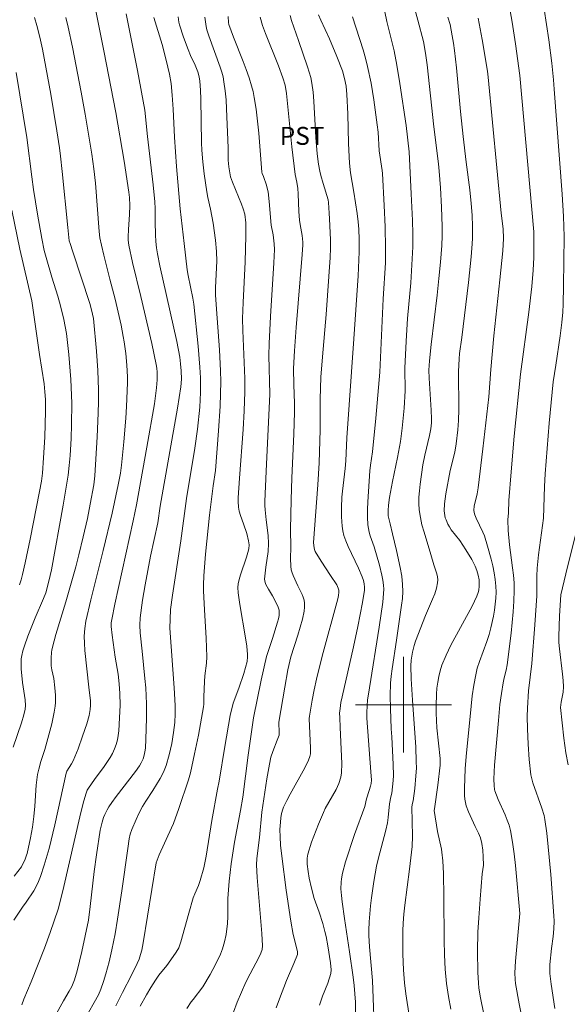
# Model space of a CAD drawing. Units: metres. Extents: x 281678 to 282194, y 1663255 to 1663821.
# Drawn here: x 281768 to 281814, y 1663375 to 1663457 of the extents above; entities that cross this region are included whole.
import ezdxf

# ---------------------------------------------------------------- set-up
doc = ezdxf.new("R2010")
doc.units = ezdxf.units.M
doc.header["$MEASUREMENT"] = 0
for name, color, linetype, lineweight, true_color in [('Curvas_Intermediarias', 7, 'Continuous', 9, 0x783c14), ('Curvas_Mestras', 7, 'Continuous', 20, 0x783c14), ('Topon_Cultura', 7, 'Continuous', 9, 0x00ff33)]:
    doc.layers.add(name, color=color, linetype=linetype, lineweight=lineweight, true_color=true_color)
doc.layers.add('Malha_Coordenadas', color=7, linetype='Continuous', lineweight=15)
doc.styles.add('Arial', font='arial.ttf', dxfattribs={"height": 1.5})

msp = doc.modelspace()

# ---------------------------------------------------------------- linework, layer by layer
at = {"layer": 'Curvas_Intermediarias', "flags": 128}
for points, elevation in [([(281797.888, 1663460.553), (281798.622, 1663457.019), (281799.22, 1663454.569), (281799.442, 1663453.393), (281799.699, 1663451.859), (281800.223, 1663448.346), (281800.463, 1663446.155), (281800.654, 1663442.647), (281800.749, 1663440.428), (281800.771, 1663439.319), (281800.77, 1663438.211), (281800.74, 1663437.216), (281800.607, 1663435.227), (281800.345, 1663432.244), (281800.22, 1663430.346), (281800.127, 1663428.084), (281800.137, 1663426.204), (281800.046, 1663424.767), (281799.889, 1663423.083), (281799.742, 1663421.966), (281799.502, 1663420.631), (281799.079, 1663418.639), (281798.828, 1663417.307), (281798.75, 1663416.649), (281798.73, 1663416.208), (281798.734, 1663415.77), (281798.767, 1663415.542), (281798.896, 1663415.092), (281799.081, 1663414.273), (281799.427, 1663412.861), (281799.738, 1663411.448), (281799.853, 1663410.739), (281799.924, 1663410.028), (281799.937, 1663409.455), (281799.908, 1663408.879), (281799.847, 1663408.302), (281799.585, 1663406.568), (281799.425, 1663405.391), (281799.049, 1663402.992), (281798.974, 1663402.391), (281798.92, 1663401.789), (281798.886, 1663400.741), (281798.906, 1663399.689), (281798.964, 1663397.999), (281799.016, 1663397.324), (281799.141, 1663395.01), (281799.162, 1663394.084), (281799.149, 1663393.668), (281799.036, 1663392.63), (281798.943, 1663392.314), (281798.827, 1663391.727), (281798.727, 1663390.593), (281798.659, 1663390.144), (281798.522, 1663389.537), (281797.888, 1663387.121), (281797.745, 1663386.515), (281797.514, 1663385.237), (281797.324, 1663383.895), (281797.247, 1663383.221), (281797.135, 1663381.871), (281797.103, 1663381.197), (281797.099, 1663380.731), (281797.152, 1663379.798), (281797.423, 1663376.989), (281797.605, 1663371.814)], 147), ([(281800.335, 1663460.318), (281801.209, 1663457.149), (281801.661, 1663455.351), (281801.84, 1663454.378), (281801.977, 1663453.415), (281802.527, 1663448.224), (281802.922, 1663445.159), (281802.987, 1663444.545), (281803.09, 1663443.132), (281803.183, 1663441.531), (281803.213, 1663440.73), (281803.227, 1663439.93), (281803.22, 1663439.13), (281803.189, 1663438.332), (281803.091, 1663436.954), (281802.962, 1663435.576), (281802.81, 1663434.199), (281802.314, 1663430.071), (281802.165, 1663428.694), (281802.137, 1663428.312), (281802.131, 1663427.929), (281802.158, 1663427.263), (281802.317, 1663424.575), (281802.337, 1663423.871), (281802.326, 1663423.537), (281802.275, 1663423.04), (281802.166, 1663422.465), (281801.773, 1663420.835), (281801.619, 1663420.013), (281801.387, 1663418.402), (281801.328, 1663417.863), (281801.292, 1663417.325), (281801.286, 1663416.79), (281801.318, 1663416.259), (281801.409, 1663415.635), (281801.545, 1663415.015), (281801.714, 1663414.397), (281802.284, 1663412.55), (281802.527, 1663411.682), (281802.779, 1663410.924), (281802.838, 1663410.672), (281802.866, 1663410.423), (281802.851, 1663410.177), (281802.751, 1663409.718), (281802.608, 1663409.262), (281802.433, 1663408.808), (281801.841, 1663407.451), (281801.012, 1663405.296), (281800.899, 1663404.952), (281800.746, 1663404.386), (281800.641, 1663403.711), (281800.616, 1663403.256), (281800.648, 1663402.151), (281800.749, 1663400.392), (281801.034, 1663396.462), (281801.074, 1663395.262), (281801.075, 1663394.697), (281801.043, 1663394.066), (281800.937, 1663393.019), (281800.809, 1663391.975), (281800.756, 1663391.786), (281800.703, 1663391.484), (281800.757, 1663389.023), (281800.73, 1663388.163), (281800.514, 1663386.269), (281800.113, 1663383.273), (281800.036, 1663382.523), (281799.98, 1663381.772), (281799.951, 1663381.126), (281799.938, 1663380.478), (281799.951, 1663379.181), (281800.007, 1663377.885), (281800.083, 1663376.782), (281800.198, 1663375.871), (281801.225, 1663369.222)], 146), ([(281808.66, 1663459.352), (281809.076, 1663456.971), (281809.354, 1663455.152), (281809.72, 1663452.513), (281810.867, 1663439.461), (281810.892, 1663438.8), (281810.872, 1663437.326), (281810.813, 1663436.281), (281810.7, 1663434.912), (281810.459, 1663432.773), (281809.757, 1663427.599), (281809.248, 1663422.406), (281808.987, 1663419.448), (281808.799, 1663417.057), (281808.771, 1663416.029), (281808.718, 1663415.43), (281808.744, 1663414.552), (281808.856, 1663413.335), (281809.111, 1663411.435), (281809.181, 1663410.802), (281809.227, 1663410.169), (281809.24, 1663409.535), (281809.213, 1663408.647), (281809.158, 1663407.758), (281808.985, 1663405.98), (281808.66, 1663403.319), (281808.581, 1663402.892), (281808.41, 1663402.259), (281808.313, 1663401.834), (281808.17, 1663400.935), (281808.055, 1663400.031), (281807.922, 1663398.69), (281807.606, 1663394.968), (281807.564, 1663394.408), (281807.545, 1663393.78), (281807.562, 1663393.258), (281807.593, 1663392.914), (281807.618, 1663392.801), (281807.912, 1663392.096), (281808.49, 1663390.811), (281808.664, 1663390.379), (281808.812, 1663389.939), (281808.924, 1663389.491), (281809.096, 1663388.53), (281809.234, 1663387.56), (281809.346, 1663386.584), (281809.722, 1663382.567), (281809.361, 1663378.595), (281809.3, 1663377.615), (281809.311, 1663377.077), (281809.351, 1663376.723), (281809.653, 1663375.024), (281810.322, 1663371.634)], 143), ([(281774.284, 1663458.055), (281774.99, 1663454.567), (281775.983, 1663449.443), (281776.685, 1663445.375), (281777.09, 1663442.782), (281777.133, 1663442.343), (281777.151, 1663441.68), (281777.135, 1663440.926), (281777.045, 1663439.675), (281777.021, 1663439.05), (281777.029, 1663438.769), (281777.077, 1663438.347), (281777.388, 1663436.926), (281778.082, 1663434.076), (281778.995, 1663430.142), (281779.366, 1663428.408), (281779.415, 1663428.091), (281779.445, 1663427.772), (281779.433, 1663427.118), (281779.384, 1663426.447), (281779.309, 1663425.776), (281779.213, 1663425.109), (281778.592, 1663421.492), (281777.713, 1663416.677), (281777.444, 1663415.343), (281775.918, 1663408.386), (281775.653, 1663407.128), (281775.609, 1663406.832), (281775.605, 1663406.536), (281775.679, 1663405.805), (281775.937, 1663403.979), (281776.18, 1663402.542), (281776.269, 1663401.735), (281776.328, 1663400.926), (281776.342, 1663399.951), (281776.313, 1663398.893), (281776.244, 1663397.812), (281776.2, 1663397.434), (281776.131, 1663397.062), (281776.026, 1663396.69), (281775.887, 1663396.311), (281775.721, 1663395.943), (281775.525, 1663395.592), (281775.025, 1663394.848), (281774.222, 1663393.761), (281773.705, 1663393.026), (281773.614, 1663392.873), (281773.506, 1663392.627), (281773.323, 1663391.972), (281773.082, 1663390.994), (281771.575, 1663384.476), (281771.195, 1663382.925), (281770.517, 1663380.984), (281770.037, 1663379.681), (281768.918, 1663376.884), (281768.321, 1663375.431), (281768.143, 1663374.943)], 157), ([(281811.75, 1663458.064), (281812.131, 1663455.505), (281812.374, 1663453.542), (281812.518, 1663452.164), (281812.584, 1663451.373), (281813.234, 1663442.628), (281813.353, 1663440.765), (281813.402, 1663439.092), (281813.368, 1663434.956), (281813.341, 1663433.447), (281813.311, 1663432.776), (281813.224, 1663431.893), (281813.081, 1663430.8), (281812.716, 1663428.342), (281812.494, 1663426.965), (281812.161, 1663423.51), (281811.981, 1663421.388), (281811.821, 1663419.266), (281811.769, 1663418.229), (281811.689, 1663415.576), (281811.277, 1663412.5), (281811.164, 1663411.406), (281811.134, 1663410.744), (281811.137, 1663409.747), (281811.121, 1663409.084), (281810.968, 1663406.665), (281810.717, 1663403.443), (281810.449, 1663401.159), (281810.34, 1663399.724), (281810.317, 1663399.005), (281810.34, 1663398.001), (281810.4, 1663396.709), (281810.496, 1663395.42), (281810.637, 1663394.14), (281810.676, 1663393.919), (281810.802, 1663393.484), (281811.558, 1663391.38), (281811.743, 1663390.749), (281811.803, 1663390.427), (281811.953, 1663389.285), (281812.082, 1663388.138), (281812.295, 1663385.835), (281812.559, 1663382.377), (281812.575, 1663381.946), (281812.552, 1663381.299), (281812.504, 1663380.667), (281812.369, 1663379.659), (281812.223, 1663378.31), (281812.214, 1663377.852), (281812.228, 1663377.561), (281812.325, 1663376.686), (281812.626, 1663374.636)], 142), ([(281771.834, 1663457.372), (281772.026, 1663456.551), (281772.375, 1663454.899), (281773.1, 1663451.119), (281773.428, 1663449.284), (281773.981, 1663445.942), (281774.159, 1663444.728), (281774.299, 1663443.54), (281774.609, 1663439.504), (281774.669, 1663438.961), (281774.789, 1663438.359), (281774.986, 1663437.518), (281775.496, 1663435.508), (281775.942, 1663433.851), (281776.442, 1663431.674), (281776.619, 1663430.748), (281776.692, 1663430.282), (281776.819, 1663429.311), (281776.915, 1663428.334), (281776.962, 1663427.356), (281776.96, 1663426.868), (281776.88, 1663424.902), (281776.815, 1663423.919), (281776.653, 1663421.954), (281776.466, 1663419.993), (281776.38, 1663419.338), (281776.198, 1663418.361), (281775.685, 1663415.989), (281774.943, 1663412.871), (281773.9, 1663408.746), (281773.503, 1663406.987), (281773.4, 1663406.362), (281773.36, 1663405.735), (281773.375, 1663405.128), (281773.413, 1663404.52), (281773.73, 1663401.475), (281773.877, 1663400.321), (281773.882, 1663399.957), (281773.863, 1663399.613), (281773.782, 1663399.102), (281773.575, 1663398.412), (281773.22, 1663397.367), (281772.837, 1663396.33), (281772.431, 1663395.305), (281772.304, 1663395.054), (281771.918, 1663394.456), (281771.845, 1663394.292), (281770.894, 1663389.981), (281770.43, 1663387.992), (281770.277, 1663387.435), (281770.021, 1663386.608), (281769.705, 1663385.675), (281769.538, 1663385.243), (281769.348, 1663384.822), (281769.145, 1663384.462), (281768.512, 1663383.525), (281768.198, 1663383.095), (281767.493, 1663382.031)], 158), ([(281769.211, 1663457.372), (281769.41, 1663456.695), (281769.652, 1663455.716), (281769.862, 1663454.728), (281770.288, 1663452.479), (281770.559, 1663450.955), (281771.07, 1663447.903), (281771.289, 1663446.495), (281771.385, 1663445.79), (281771.528, 1663444.504), (281771.989, 1663439.838), (281772.112, 1663438.725), (281772.171, 1663438.489), (281772.393, 1663437.803), (281773.819, 1663433.484), (281773.963, 1663432.958), (281774.117, 1663432.227), (281774.37, 1663429.519), (281774.486, 1663427.909), (281774.542, 1663426.298), (281774.539, 1663425.312), (281774.515, 1663424.326), (281774.428, 1663422.353), (281774.244, 1663419.093), (281774.148, 1663418.345), (281773.86, 1663416.744), (281773.617, 1663415.548), (281773.279, 1663414.027), (281772.916, 1663412.513), (281772.661, 1663411.517), (281771.831, 1663408.578), (281770.987, 1663405.874), (281770.834, 1663405.331), (281770.656, 1663404.57), (281770.626, 1663404.353), (281770.597, 1663403.913), (281770.61, 1663403.255), (281770.661, 1663402.903), (281770.828, 1663402.203), (281770.915, 1663401.414), (281770.962, 1663400.799), (281770.97, 1663400.492), (281770.962, 1663400.186), (281770.934, 1663399.884), (281770.856, 1663399.388), (281770.64, 1663398.401), (281770.064, 1663396.271), (281769.723, 1663395.266), (281769.56, 1663394.61), (281769.469, 1663394.169), (281769.4, 1663393.724), (281769.354, 1663393.289), (281769.241, 1663391.536), (281769.157, 1663390.664), (281769.031, 1663389.78), (281768.88, 1663388.897), (281768.598, 1663387.59), (281768.552, 1663387.432), (281768.43, 1663387.123), (281768.108, 1663386.484), (281767.507, 1663385.697)], 159), ([(281776.844, 1663457.67), (281776.971, 1663457.116), (281777.803, 1663452.947), (281778.423, 1663449.629), (281778.637, 1663447.423), (281779.116, 1663443.403), (281779.259, 1663441.966), (281779.283, 1663441.412), (281779.272, 1663440.3), (281779.3, 1663439.214), (281779.329, 1663438.677), (281779.39, 1663438.143), (281779.477, 1663437.639), (281779.68, 1663436.634), (281781.09, 1663430.317), (281781.328, 1663429.023), (281781.4, 1663428.446), (281781.448, 1663427.868), (281781.466, 1663427.162), (281781.426, 1663426.535), (281781.145, 1663424.755), (281779.689, 1663416.572), (281779.495, 1663415.194), (281778.891, 1663412.389), (281778.441, 1663410.012), (281778.221, 1663408.738), (281778.014, 1663407.255), (281778.003, 1663406.633), (281778.038, 1663406.01), (281778.179, 1663404.481), (281778.422, 1663402.188), (281778.487, 1663401.423), (281778.554, 1663400.068), (281778.562, 1663398.888), (281778.51, 1663397.117), (281778.471, 1663396.378), (281778.426, 1663396.078), (281778.359, 1663395.782), (281778.275, 1663395.493), (281778.205, 1663395.314), (281778.117, 1663395.142), (281777.961, 1663394.897), (281777.626, 1663394.436), (281776.012, 1663392.341), (281775.652, 1663391.852), (281775.403, 1663391.482), (281775.26, 1663391.231), (281775.073, 1663390.84), (281774.969, 1663390.581), (281774.848, 1663390.189), (281774.682, 1663389.538), (281774.369, 1663387.471), (281774.186, 1663386.076), (281773.852, 1663383.153), (281773.701, 1663382.014), (281773.158, 1663379.416), (281772.774, 1663377.788), (281772.547, 1663377.036), (281772.324, 1663376.493), (281772.109, 1663376.086), (281771.628, 1663375.295), (281770.903, 1663373.97)], 156), ([(281781.185, 1663457.413), (281781.264, 1663456.968), (281781.317, 1663456.749), (281781.646, 1663455.719), (281782.026, 1663454.704), (281782.225, 1663454.198), (281782.612, 1663453.372), (281782.831, 1663452.815), (281782.949, 1663452.417), (281783.009, 1663452.036), (281783.071, 1663451.288), (281783.1, 1663450.536), (281783.132, 1663446.906), (281783.161, 1663446.302), (281783.246, 1663445.302), (281783.366, 1663444.303), (281783.584, 1663442.811), (281783.679, 1663442.327), (281783.907, 1663441.366), (281784.105, 1663440.186), (281784.306, 1663438.775), (281784.404, 1663437.833), (281784.422, 1663437.034), (281784.326, 1663434.818), (281784.318, 1663434.186), (281784.442, 1663432.261), (281784.65, 1663429.626), (281784.743, 1663427.868), (281784.756, 1663426.989), (281784.74, 1663425.956), (281784.701, 1663424.921), (281784.576, 1663422.853), (281784.324, 1663419.538), (281784.128, 1663418.258), (281783.807, 1663415.819), (281783.472, 1663412.563), (281783.329, 1663410.756), (281783.308, 1663409.999), (281783.315, 1663409.495), (281783.39, 1663407.922), (281783.531, 1663405.564), (281783.584, 1663403.993), (281783.558, 1663403.467), (281783.423, 1663402.417), (281783.383, 1663401.941), (281783.33, 1663400.662), (281783.333, 1663400.061), (281783.31, 1663399.823), (281782.882, 1663397.46), (281782.571, 1663395.889), (281782.23, 1663394.325), (281782.071, 1663393.736), (281781.259, 1663391.338), (281780.803, 1663390.085), (281780.647, 1663389.715), (281779.62, 1663387.475), (281779.348, 1663386.815), (281778.275, 1663380.138), (281778.156, 1663379.518), (281778.057, 1663379.146), (281777.933, 1663378.764), (281777.78, 1663378.394), (281777.298, 1663377.426), (281776.549, 1663375.986), (281776.005, 1663374.875)], 154), ([(281783.411, 1663457.403), (281783.522, 1663456.601), (281783.581, 1663456.338), (281783.745, 1663455.821), (281784.699, 1663453.204), (281784.83, 1663452.802), (281784.939, 1663452.397), (281785.02, 1663451.986), (281785.119, 1663451.241), (281785.19, 1663450.49), (281785.241, 1663449.734), (281785.381, 1663446.495), (281785.377, 1663445.453), (281785.42, 1663444.903), (281785.497, 1663444.393), (281785.578, 1663444.06), (281785.728, 1663443.622), (281786.486, 1663441.778), (281786.631, 1663441.389), (281786.754, 1663440.947), (281786.855, 1663440.232), (281786.848, 1663439.147), (281786.791, 1663436.975), (281786.617, 1663433.587), (281786.578, 1663432.232), (281786.591, 1663431.242), (281786.773, 1663427.239), (281786.767, 1663426.105), (281786.705, 1663424.536), (281786.617, 1663422.967), (281786.314, 1663418.904), (281786.215, 1663417.279), (281786.209, 1663416.958), (281786.239, 1663416.478), (281786.291, 1663416.164), (281786.394, 1663415.807), (281786.661, 1663415.106), (281786.915, 1663414.3), (281787.076, 1663413.667), (281787.118, 1663413.347), (281787.084, 1663413.018), (281787.005, 1663412.693), (281786.895, 1663412.319), (281786.395, 1663410.832), (281786.286, 1663410.459), (281786.195, 1663410.083), (281786.165, 1663409.795), (281786.198, 1663409.354), (281786.342, 1663408.365), (281786.822, 1663405.586), (281786.918, 1663404.892), (281786.989, 1663404.198), (281786.993, 1663404), (281786.943, 1663403.603), (281786.681, 1663402.611), (281786.257, 1663401.382), (281785.792, 1663400.131), (281785.547, 1663399.088), (281785.088, 1663396.512), (281784.62, 1663393.62), (281784.478, 1663392.96), (281784.01, 1663390.344), (281783.529, 1663387.356), (281783.33, 1663386.397), (281783.039, 1663385.336), (281782.894, 1663384.901), (281782.592, 1663384.222), (281782.459, 1663383.877), (281782.086, 1663382.613), (281781.433, 1663380.223), (281781.32, 1663379.885), (281781.248, 1663379.723), (281781.032, 1663379.341), (281780.783, 1663378.974), (281780.237, 1663378.228), (281779.594, 1663377.419), (281779.293, 1663377), (281778.911, 1663376.396), (281778.547, 1663375.779), (281778.026, 1663374.841)], 153), ([(281785.368, 1663457.445), (281785.391, 1663456.943), (281785.419, 1663456.777), (281785.815, 1663455.711), (281786.621, 1663453.696), (281786.877, 1663453.02), (281787.114, 1663452.34), (281787.325, 1663451.653), (281787.446, 1663451.177), (281787.546, 1663450.694), (281787.696, 1663449.716), (281787.926, 1663447.699), (281788.183, 1663444.445), (281788.207, 1663444.343), (281788.309, 1663444.098), (281788.558, 1663443.365), (281788.663, 1663442.993), (281788.7, 1663442.805), (281788.798, 1663442.017), (281788.966, 1663440.032), (281789.113, 1663439.216), (281789.222, 1663438.465), (281789.244, 1663438.003), (281789.19, 1663436.883), (281788.894, 1663432.404), (281788.779, 1663430.163), (281788.767, 1663429.152), (281788.846, 1663425.929), (281788.537, 1663419.499), (281788.435, 1663416.974), (281788.437, 1663416.625), (281788.46, 1663416.276), (281788.541, 1663415.426), (281788.708, 1663414.115), (281788.741, 1663413.461), (281788.702, 1663412.802), (281788.524, 1663411.486), (281788.411, 1663410.475), (281788.446, 1663410.216), (281788.52, 1663410.022), (281788.724, 1663409.647), (281789.074, 1663409.092), (281789.515, 1663408.233), (281789.58, 1663408.062), (281789.624, 1663407.89), (281789.638, 1663407.717), (281789.618, 1663407.444), (281789.568, 1663407.169), (281789.497, 1663406.892), (281789.062, 1663405.535), (281788.722, 1663404.54), (281788.577, 1663404.035), (281788.128, 1663402.045), (281787.48, 1663398.91), (281787.027, 1663395.789), (281786.593, 1663392.288), (281786.401, 1663391.181), (281785.903, 1663388.527), (281785.621, 1663386.718), (281785.465, 1663385.278), (281785.352, 1663383.834), (281785.337, 1663383.235), (281785.345, 1663382.335), (281785.312, 1663381.739), (281785.195, 1663380.817), (281785.075, 1663380.209), (281784.895, 1663379.622), (281784.72, 1663379.187), (281784.319, 1663378.331), (281783.87, 1663377.494), (281783.255, 1663376.452), (281782.444, 1663375.407), (281782.292, 1663375.191), (281781.924, 1663374.633)], 152), ([(281788.03, 1663457.392), (281788.246, 1663456.703), (281788.488, 1663456.021), (281789.567, 1663453.317), (281789.933, 1663452.336), (281790.118, 1663451.724), (281790.229, 1663451.032), (281790.694, 1663446.577), (281790.959, 1663444.253), (281791.096, 1663443.627), (281791.191, 1663443.086), (281791.22, 1663442.632), (281791.269, 1663441.177), (281791.315, 1663440.452), (281791.367, 1663440.083), (281791.544, 1663439.167), (281791.611, 1663438.61), (281791.612, 1663438.386), (281791.559, 1663437.586), (281791.057, 1663431.484), (281790.913, 1663429.534), (281790.824, 1663428.071), (281790.849, 1663426.713), (281790.904, 1663425.178), (281790.906, 1663424.41), (281790.849, 1663422.587), (281790.686, 1663418.94), (281790.625, 1663417.11), (281790.58, 1663414.623), (281790.589, 1663413.151), (281790.578, 1663412.197), (281790.603, 1663411.568), (281790.639, 1663411.259), (281790.673, 1663411.098), (281790.789, 1663410.788), (281791.182, 1663409.936), (281791.543, 1663409.21), (281791.642, 1663408.967), (281791.714, 1663408.72), (281791.749, 1663408.471), (281791.746, 1663408.147), (281791.709, 1663407.818), (281791.562, 1663407.155), (281791.183, 1663405.801), (281790.599, 1663403.994), (281790.356, 1663402.911), (281790.089, 1663401.472), (281789.598, 1663398.559), (281789.629, 1663397.665), (281789.618, 1663397.465), (281789.471, 1663397.045), (281789.087, 1663396.109), (281788.943, 1663395.628), (281788.816, 1663395.027), (281788.596, 1663393.816), (281788.186, 1663391.027), (281787.983, 1663388.919), (281787.766, 1663387.174), (281787.734, 1663386.636), (281787.8, 1663385.57), (281788.18, 1663380.913), (281788.237, 1663379.877), (281788.201, 1663379.558), (281788.104, 1663379.255), (281787.94, 1663378.904), (281787.196, 1663377.529), (281786.846, 1663376.83), (281786.11, 1663375.181), (281785.802, 1663374.338)], 151), ([(281792.9, 1663457.583), (281793.093, 1663457.128), (281793.821, 1663455.591), (281794.45, 1663454.097), (281794.901, 1663452.899), (281795.091, 1663452.279), (281795.214, 1663451.617), (281795.276, 1663450.944), (281795.345, 1663449.308), (281795.405, 1663446.848), (281795.489, 1663445.213), (281795.582, 1663444.4), (281795.859, 1663442.783), (281796.129, 1663441.004), (281796.217, 1663440.316), (281796.274, 1663439.689), (281796.308, 1663438.839), (281796.315, 1663437.798), (281796.216, 1663435.795), (281795.864, 1663430.547), (281795.261, 1663422.275), (281795.194, 1663420.364), (281795.133, 1663419.707), (281794.904, 1663417.813), (281794.865, 1663417.339), (281794.834, 1663416.474), (281794.836, 1663415.683), (281794.892, 1663414.899), (281794.951, 1663414.514), (281795.037, 1663414.138), (281795.187, 1663413.668), (281795.373, 1663413.208), (281796.252, 1663411.399), (281796.559, 1663410.664), (281796.651, 1663410.381), (281796.718, 1663410.095), (281796.748, 1663409.822), (281796.741, 1663409.56), (281796.579, 1663408.536), (281796.195, 1663406.538), (281795.835, 1663404.846), (281794.884, 1663400.673), (281794.785, 1663400.18), (281794.708, 1663399.684), (281794.675, 1663399.285), (281794.677, 1663398.934), (281794.709, 1663398.101), (281794.81, 1663396.301), (281794.848, 1663395.104), (281794.831, 1663394.324), (281794.771, 1663393.957), (281794.606, 1663393.421), (281794.379, 1663392.922), (281793.472, 1663391.327), (281793.313, 1663390.997), (281792.895, 1663390.018), (281792.506, 1663389.024), (281792.327, 1663388.522), (281792.01, 1663387.514), (281791.957, 1663387.193), (281791.971, 1663386.694), (281792.046, 1663386.084), (281792.137, 1663385.524), (281792.316, 1663384.692), (281792.558, 1663383.835), (281792.956, 1663382.684), (281793.258, 1663381.732), (281793.451, 1663381.066), (281793.552, 1663380.65), (281793.693, 1663379.872), (281793.906, 1663378.457), (281793.963, 1663377.885), (281793.949, 1663377.566), (281793.675, 1663376.757), (281793.25, 1663375.667), (281792.988, 1663374.933)], 149), ([(281795.746, 1663457.424), (281796.627, 1663454.66), (281796.83, 1663453.965), (281797.009, 1663453.264), (281797.292, 1663451.889), (281797.521, 1663450.501), (281797.815, 1663448.411), (281797.877, 1663447.793), (281797.974, 1663446.24), (281798.235, 1663444.591), (281798.26, 1663444.344), (281798.402, 1663441.668), (281798.476, 1663439.883), (281798.511, 1663438.098), (281798.488, 1663436.896), (281798.316, 1663433.891), (281798.026, 1663427.758), (281797.689, 1663423.922), (281797.421, 1663421.123), (281797.248, 1663419.987), (281797.199, 1663419.531), (281797.028, 1663416.947), (281797.008, 1663416.301), (281797.008, 1663415.658), (281797.035, 1663415.02), (281797.073, 1663414.708), (281797.143, 1663414.4), (281797.234, 1663414.095), (281797.548, 1663413.183), (281797.987, 1663411.644), (281798.199, 1663410.82), (281798.278, 1663410.406), (281798.331, 1663409.99), (281798.349, 1663409.634), (281798.342, 1663409.276), (281798.274, 1663408.557), (281797.971, 1663406.465), (281797.153, 1663401.401), (281797.001, 1663400.387), (281796.957, 1663399.938), (281796.943, 1663399.335), (281796.955, 1663398.872), (281797.28, 1663394.405), (281797.321, 1663393.695), (281797.299, 1663393.417), (281797.259, 1663393.217), (281797.13, 1663392.843), (281796.924, 1663392.147), (281796.771, 1663391.517), (281795.917, 1663389.181), (281795.174, 1663386.899), (281794.922, 1663385.945), (281794.826, 1663385.465), (281794.792, 1663385.194), (281794.781, 1663384.644), (281794.823, 1663384.088), (281794.885, 1663383.536), (281795.066, 1663382.149), (281795.492, 1663379.379), (281795.791, 1663377.272), (281795.874, 1663376.563), (281795.984, 1663375.177), (281796.008, 1663374.144)], 148), ([(281806.238, 1663457.294), (281806.56, 1663455.529), (281807.003, 1663452.874), (281807.07, 1663452.392), (281808.162, 1663441.044), (281808.313, 1663439.724), (281808.347, 1663438.914), (281808.289, 1663437.893), (281808.038, 1663435.454), (281807.53, 1663430.798), (281807.278, 1663427.979), (281807.112, 1663425.703), (281806.636, 1663421.364), (281806.236, 1663418.115), (281806.142, 1663417.596), (281805.912, 1663416.566), (281805.868, 1663416.243), (281805.889, 1663416.047), (281805.948, 1663415.858), (281806.073, 1663415.562), (281806.634, 1663414.394), (281806.757, 1663414.097), (281807.022, 1663413.247), (281807.33, 1663412.141), (281807.465, 1663411.583), (281807.578, 1663411.023), (281807.663, 1663410.462), (281807.715, 1663409.902), (281807.726, 1663409.406), (281807.706, 1663408.907), (281807.659, 1663408.405), (281807.589, 1663407.904), (281807.502, 1663407.405), (281807.294, 1663406.42), (281807.142, 1663405.851), (281806.957, 1663405.29), (281806.342, 1663403.62), (281806.165, 1663403.057), (281806.027, 1663402.486), (281805.871, 1663401.62), (281805.744, 1663400.747), (281805.638, 1663399.87), (281805.222, 1663395.67), (281805.144, 1663394.651), (281805.084, 1663393.047), (281805.093, 1663392.432), (281805.12, 1663392.129), (281805.167, 1663391.831), (281805.233, 1663391.566), (281805.429, 1663391.048), (281805.988, 1663389.842), (281806.275, 1663389.28), (281806.438, 1663388.898), (281806.55, 1663388.429), (281806.62, 1663387.873), (281806.654, 1663387.308), (281806.669, 1663386.623), (281806.571, 1663385.885), (281806.391, 1663383.78), (281806.279, 1663382.2), (281806.217, 1663381.017), (281806.184, 1663379.438), (281806.206, 1663377.663), (281806.256, 1663376.778), (281806.299, 1663376.338), (281806.418, 1663375.544), (281806.994, 1663372.821)], 144), ([(281767.315, 1663441.277), (281767.99, 1663438.013), (281768.975, 1663433.723), (281769.627, 1663429.236), (281770.005, 1663426.779), (281770.076, 1663426.13), (281770.122, 1663425.478), (281770.138, 1663425.071), (281770.134, 1663424.5), (281770.067, 1663422.323), (281769.968, 1663420.616), (281769.866, 1663419.339), (281769.781, 1663418.671), (281769.623, 1663417.785), (281768.837, 1663413.821), (281768.42, 1663411.845), (281768.201, 1663410.86), (281768.091, 1663410.434), (281767.957, 1663410.014)], 161), ([(281814.607, 1663415.19), (281813.556, 1663410.935), (281813.14, 1663409.165), (281813.028, 1663407.433), (281812.954, 1663405.699), (281812.966, 1663405.195), (281813.011, 1663404.664), (281813.278, 1663402.545), (281813.328, 1663402.016), (281813.357, 1663401.487), (281813.33, 1663401.059), (281813.159, 1663400.205), (281813.093, 1663399.757), (281813.374, 1663397.218), (281813.546, 1663395.973), (281813.733, 1663394.974)], 141)]:
    msp.add_lwpolyline(points, dxfattribs=dict(at, elevation=elevation))
at = {"layer": 'Curvas_Mestras', "flags": 128}
for points, elevation in [([(281779.168, 1663457.374), (281779.856, 1663455.099), (281780.199, 1663453.797), (281780.463, 1663452.634), (281780.601, 1663451.853), (281780.709, 1663450.881), (281780.778, 1663449.718), (281780.88, 1663447.385), (281781.066, 1663444.913), (281781.359, 1663441.396), (281781.687, 1663438.489), (281781.951, 1663436.312), (281782.033, 1663435.827), (281782.418, 1663433.937), (281782.493, 1663433.436), (281782.878, 1663429.929), (281783.014, 1663428.172), (281783.053, 1663427.294), (281783.056, 1663426.069), (281782.997, 1663424.842), (281782.824, 1663423.009), (281782.6, 1663421.407), (281781.88, 1663417.207), (281781.42, 1663413.669), (281780.717, 1663409.155), (281780.566, 1663407.936), (281780.518, 1663407.139), (281780.499, 1663406.403), (281780.869, 1663401.407), (281780.935, 1663399.944), (281780.942, 1663399.228), (281780.911, 1663398.515), (281780.812, 1663397.694), (281780.655, 1663396.758), (281780.451, 1663395.832), (281780.192, 1663394.927), (281780.089, 1663394.65), (281779.968, 1663394.379), (281779.684, 1663393.852), (281779.088, 1663392.851), (281778.498, 1663391.963), (281778.224, 1663391.507), (281777.946, 1663390.967), (281777.686, 1663390.416), (281777.329, 1663389.578), (281777.203, 1663389.204), (281777.114, 1663388.818), (281776.983, 1663387.988), (281776.495, 1663384.475), (281776.145, 1663382.114), (281775.934, 1663380.873), (281775.663, 1663379.529), (281775.424, 1663378.528), (281775.162, 1663377.548), (281774.969, 1663376.899), (281774.751, 1663376.261), (281774.536, 1663375.791), (281773.34, 1663373.66)], 155), ([(281790.55, 1663457.535), (281790.669, 1663457.115), (281791.253, 1663455.455), (281792.004, 1663453.246), (281792.143, 1663452.795), (281792.262, 1663452.341), (281792.353, 1663451.881), (281792.454, 1663451.133), (281792.526, 1663450.38), (281792.695, 1663447.344), (281792.807, 1663445.996), (281792.914, 1663445.111), (281793.02, 1663444.528), (281793.102, 1663444.183), (281793.295, 1663443.498), (281793.711, 1663442.135), (281793.753, 1663441.912), (281793.793, 1663441.03), (281793.838, 1663440.563), (281793.911, 1663438.81), (281793.905, 1663438.109), (281793.871, 1663437.319), (281793.776, 1663435.739), (281793.542, 1663432.581), (281793.244, 1663429.048), (281793.115, 1663427.329), (281793.054, 1663425.494), (281793.051, 1663422.952), (281792.955, 1663420.197), (281792.85, 1663418.359), (281792.5, 1663413.54), (281792.545, 1663413.069), (281792.595, 1663412.875), (281792.637, 1663412.785), (281793.125, 1663411.981), (281793.92, 1663410.8), (281794.428, 1663410.003), (281794.557, 1663409.717), (281794.593, 1663409.565), (281794.605, 1663409.397), (281794.576, 1663409.116), (281794.513, 1663408.836), (281793.223, 1663404.047), (281792.733, 1663402.125), (281792.541, 1663401.253), (281792.377, 1663400.374), (281792.155, 1663399.053), (281792.136, 1663398.841), (281792.239, 1663396.384), (281792.228, 1663395.914), (281792.191, 1663395.693), (281792.087, 1663395.373), (281791.761, 1663394.72), (281790.557, 1663392.547), (281790.269, 1663391.999), (281790.001, 1663391.444), (281789.933, 1663391.278), (281789.833, 1663390.93), (281789.769, 1663390.571), (281789.725, 1663390.211), (281789.689, 1663389.592), (281789.699, 1663388.968), (281789.737, 1663388.292), (281789.835, 1663387.355), (281790.221, 1663384.526), (281790.605, 1663381.934), (281790.791, 1663380.83), (281791.153, 1663379.39), (281791.165, 1663379.278), (281791.153, 1663379.165), (281790.853, 1663378.408), (281790.245, 1663376.971), (281789.654, 1663375.461), (281789.376, 1663374.689)], 150), ([(281803.714, 1663457.384), (281803.884, 1663456.768), (281804.073, 1663455.841), (281804.181, 1663455.219), (281804.269, 1663454.594), (281804.424, 1663453.149), (281804.757, 1663449.529), (281804.978, 1663447.43), (281805.229, 1663445.283), (281805.544, 1663442.987), (281805.664, 1663441.836), (281805.731, 1663440.873), (281805.772, 1663439.906), (281805.767, 1663438.941), (281805.742, 1663438.46), (281805.655, 1663437.384), (281805.429, 1663435.234), (281804.87, 1663430.665), (281804.688, 1663429.305), (281804.643, 1663428.858), (281804.601, 1663427.803), (281804.631, 1663424.634), (281804.597, 1663423.72), (281804.536, 1663422.946), (281804.396, 1663421.79), (281804.279, 1663421.094), (281803.894, 1663419.547), (281803.524, 1663417.593), (281803.422, 1663416.771), (281803.4, 1663416.176), (281803.417, 1663415.987), (281803.494, 1663415.612), (281803.551, 1663415.429), (281803.698, 1663415.083), (281803.837, 1663414.838), (281803.995, 1663414.603), (281804.7, 1663413.695), (281805.208, 1663412.936), (281805.702, 1663412.134), (281805.985, 1663411.58), (281806.13, 1663411.21), (281806.239, 1663410.823), (281806.307, 1663410.43), (281806.324, 1663410.236), (281806.323, 1663409.896), (281806.282, 1663409.551), (281806.244, 1663409.382), (281806.131, 1663409.059), (281805.732, 1663408.229), (281803.96, 1663404.963), (281803.559, 1663404.134), (281803.208, 1663403.289), (281803.059, 1663402.83), (281802.943, 1663402.358), (281802.857, 1663401.876), (281802.796, 1663401.387), (281802.756, 1663400.896), (281802.716, 1663399.918), (281802.719, 1663399.307), (281802.798, 1663398.083), (281803.056, 1663395.511), (281803.058, 1663394.959), (281802.857, 1663393.284), (281802.586, 1663391.319), (281802.552, 1663391.159), (281802.848, 1663389.428), (281803.179, 1663387.941), (281803.216, 1663387.691), (281803.28, 1663386.978), (281803.328, 1663385.901), (281803.378, 1663383.974), (281803.399, 1663380.34), (281803.429, 1663379.131), (281803.492, 1663377.926), (281803.601, 1663376.727), (281803.752, 1663375.65), (281803.949, 1663374.579)], 145), ([(281767.667, 1663452.763), (281768.57, 1663447.34), (281768.977, 1663444.064), (281769.125, 1663442.998), (281769.451, 1663440.951), (281769.816, 1663438.911), (281770.017, 1663437.927), (281770.171, 1663437.316), (281770.64, 1663435.702), (281771.15, 1663434.104), (281771.378, 1663433.299), (281771.655, 1663432.15), (281771.875, 1663430.99), (281772.08, 1663429.225), (281772.239, 1663427.154), (281772.317, 1663425.178), (281772.304, 1663423.397), (281772.261, 1663422.209), (281772.183, 1663420.798), (281772.11, 1663419.981), (281772.013, 1663419.167), (281771.611, 1663416.664), (281770.632, 1663411.272), (281770.412, 1663410.307), (281770.139, 1663409.35), (281769.954, 1663408.868), (281769.262, 1663407.256), (281768.654, 1663405.727), (281768.361, 1663404.919), (281768.24, 1663404.51), (281768.143, 1663404.098), (281768.103, 1663403.826), (281768.088, 1663403.549), (281768.107, 1663402.987), (281768.214, 1663401.852), (281768.436, 1663400.4), (281768.454, 1663399.95), (281768.423, 1663399.629), (281768.322, 1663399.152), (281768.124, 1663398.487), (281767.435, 1663396.468)], 160)]:
    msp.add_lwpolyline(points, dxfattribs=dict(at, elevation=elevation))
at = {"layer": 'Malha_Coordenadas', "flags": 128}
for points in [[(281800, 1663404), (281800, 1663396)], [(281804, 1663400), (281796, 1663400)]]:
    msp.add_lwpolyline(points, dxfattribs=at)

# ---------------------------------------------------------------- texts
at = {"layer": 'Topon_Cultura', "style": 'Arial'}
msp.add_text('PST', height=1.5, dxfattribs=at).set_placement((281789.671, 1663446.732))

doc.saveas('drawing.dxf')
